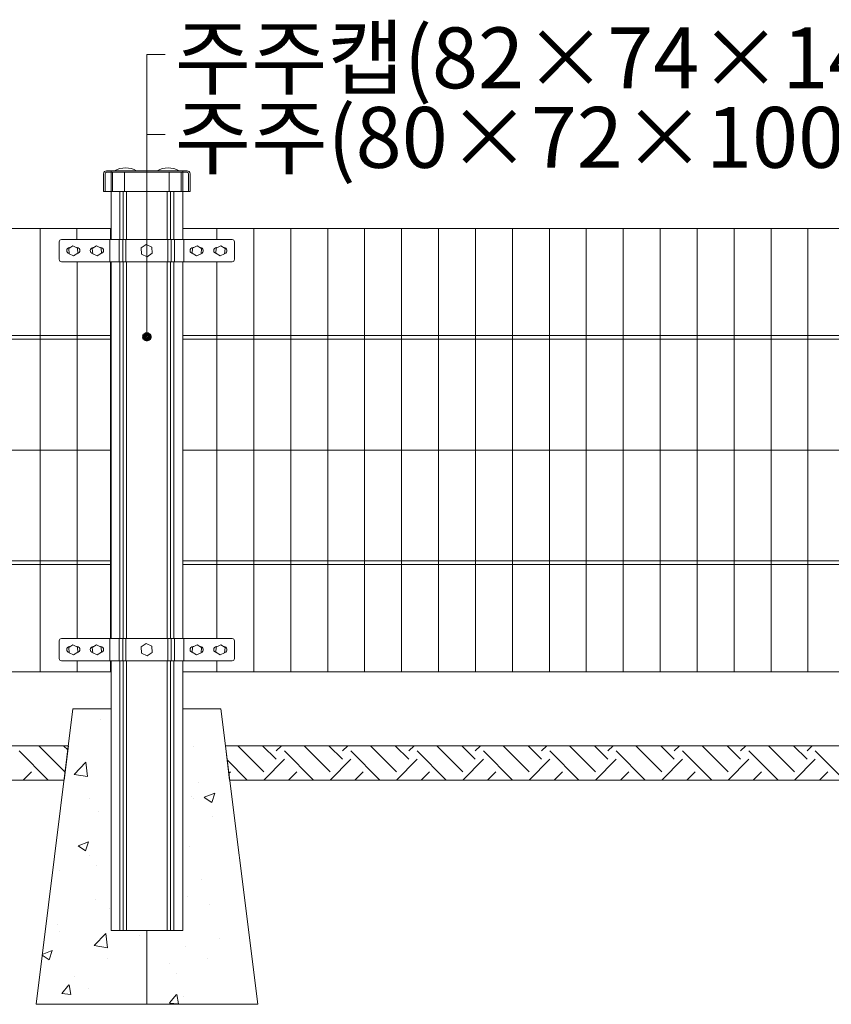
# Model space of a CAD drawing. Units: inches. Extents: x 85 to 875, y 0 to 560.
# Drawn here: x 208 to 290, y 378 to 477 of the extents above; entities that cross this region are included whole.
import ezdxf

# ---------------------------------------------------------------- set-up
doc = ezdxf.new("R2010")
doc.units = ezdxf.units.IN
doc.header["$MEASUREMENT"] = 0
doc.layers.add('캡', color=7, linetype='Continuous')

# ---------------------------------------------------------------- blocks, each defined once
blk = doc.blocks.new('block 62')
at = {"color": 7, "lineweight": 80}
blk.add_open_spline([(220.729, 445.448), (220.577, 445.448), (220.453, 445.324), (220.453, 445.172), (220.453, 445.02), (220.577, 444.897), (220.729, 444.897), (220.881, 444.897), (221.004, 445.02), (221.004, 445.172), (221.004, 445.324), (220.881, 445.448), (220.729, 445.448)], degree=3, knots=[0, 0, 0, 0, 1, 1, 1, 2, 2, 2, 3, 3, 3, 4, 4, 4, 4], dxfattribs=at)
blk = doc.blocks.new('block 61')
blk.add_blockref('block 62', (0, 0))
blk = doc.blocks.new('block 60')
at = {"lineweight": 0}
for points in [[(220.729, 445.172), (220.729, 473.791)], [(220.729, 473.791), (222.601, 473.791)]]:
    blk.add_lwpolyline(points, dxfattribs=at)
blk.add_blockref('block 61', (0, 0))
blk = doc.blocks.new('block 164')
at = {"lineweight": 0}
blk.add_lwpolyline([(272.775, 456.153), (272.775, 411.208)], dxfattribs=at)
blk = doc.blocks.new('block 165')
at = {"lineweight": 0}
blk.add_lwpolyline([(269.029, 456.153), (269.029, 411.208)], dxfattribs=at)
blk = doc.blocks.new('block 166')
at = {"lineweight": 0}
blk.add_lwpolyline([(265.284, 456.153), (265.284, 411.208)], dxfattribs=at)
blk = doc.blocks.new('block 168')
at = {"lineweight": 0}
blk.add_lwpolyline([(287.756, 456.153), (287.756, 411.208)], dxfattribs=at)
blk = doc.blocks.new('block 169')
at = {"lineweight": 0}
blk.add_lwpolyline([(284.011, 456.153), (284.011, 411.208)], dxfattribs=at)
blk = doc.blocks.new('block 170')
at = {"lineweight": 0}
blk.add_lwpolyline([(280.266, 456.153), (280.266, 411.208)], dxfattribs=at)
blk = doc.blocks.new('block 171')
at = {"lineweight": 0}
blk.add_lwpolyline([(276.52, 456.153), (276.52, 411.208)], dxfattribs=at)
blk = doc.blocks.new('block 172')
at = {"lineweight": 0}
blk.add_lwpolyline([(246.557, 456.153), (246.557, 411.208)], dxfattribs=at)
blk = doc.blocks.new('block 173')
at = {"lineweight": 0}
blk.add_lwpolyline([(250.302, 456.153), (250.302, 411.208)], dxfattribs=at)
blk = doc.blocks.new('block 174')
at = {"lineweight": 0}
blk.add_lwpolyline([(254.048, 456.153), (254.048, 411.208)], dxfattribs=at)
blk = doc.blocks.new('block 175')
at = {"lineweight": 0}
blk.add_lwpolyline([(257.793, 456.153), (257.793, 411.208)], dxfattribs=at)
blk = doc.blocks.new('block 176')
at = {"lineweight": 0}
blk.add_lwpolyline([(261.539, 456.153), (261.539, 411.208)], dxfattribs=at)
blk = doc.blocks.new('block 177')
at = {"lineweight": 0}
blk.add_lwpolyline([(239.066, 456.153), (239.066, 411.208)], dxfattribs=at)
blk = doc.blocks.new('block 178')
at = {"lineweight": 0}
blk.add_lwpolyline([(242.812, 456.153), (242.812, 411.208)], dxfattribs=at)
blk = doc.blocks.new('block 179')
at = {"lineweight": 0}
blk.add_lwpolyline([(235.321, 456.153), (235.321, 411.208)], dxfattribs=at)
blk = doc.blocks.new('block 180')
at = {"lineweight": 0}
blk.add_lwpolyline([(231.575, 456.153), (231.575, 411.208)], dxfattribs=at)
blk = doc.blocks.new('block 181')
at = {"lineweight": 0}
blk.add_lwpolyline([(217.043, 455.03), (217.043, 456.153)], dxfattribs=at)
blk = doc.blocks.new('block 182')
at = {"lineweight": 0}
blk.add_lwpolyline([(224.384, 455.03), (224.384, 456.153)], dxfattribs=at)
blk = doc.blocks.new('block 183')
at = {"lineweight": 0}
blk.add_lwpolyline([(217.096, 459.898), (217.096, 455.03)], dxfattribs=at)
blk = doc.blocks.new('block 184')
at = {"lineweight": 0}
blk.add_lwpolyline([(224.361, 459.898), (224.361, 455.03)], dxfattribs=at)
blk = doc.blocks.new('block 185')
at = {"lineweight": 0}
blk.add_lwpolyline([(223.48, 459.898), (223.48, 455.03)], dxfattribs=at)
blk = doc.blocks.new('block 186')
at = {"lineweight": 0}
blk.add_lwpolyline([(223.126, 459.898), (223.126, 455.03)], dxfattribs=at)
blk = doc.blocks.new('block 187')
at = {"lineweight": 0}
blk.add_lwpolyline([(222.799, 459.898), (222.799, 455.03)], dxfattribs=at)
blk = doc.blocks.new('block 188')
at = {"lineweight": 0}
blk.add_lwpolyline([(217.977, 459.898), (217.977, 455.03)], dxfattribs=at)
blk = doc.blocks.new('block 189')
at = {"lineweight": 0}
blk.add_lwpolyline([(218.331, 459.898), (218.331, 455.03)], dxfattribs=at)
blk = doc.blocks.new('block 190')
at = {"lineweight": 0}
blk.add_lwpolyline([(218.658, 459.898), (218.658, 455.03)], dxfattribs=at)
blk = doc.blocks.new('block 191')
at = {"lineweight": 0}
blk.add_lwpolyline([(227.83, 456.153), (227.83, 455.03)], dxfattribs=at)
blk = doc.blocks.new('block 192')
at = {"lineweight": 0}
blk.add_lwpolyline([(213.627, 456.153), (213.627, 455.03)], dxfattribs=at)
blk = doc.blocks.new('block 196')
at = {"lineweight": 0}
blk.add_lwpolyline([(209.927, 456.153), (209.927, 411.208)], dxfattribs=at)
blk = doc.blocks.new('block 227')
at = {"lineweight": 0}
blk.add_lwpolyline([(217.043, 412.332), (217.043, 411.208)], dxfattribs=at)
blk = doc.blocks.new('block 228')
at = {"lineweight": 0}
blk.add_lwpolyline([(224.384, 411.208), (224.384, 412.332)], dxfattribs=at)
blk = doc.blocks.new('block 229')
at = {"lineweight": 0}
blk.add_lwpolyline([(227.83, 412.332), (227.83, 411.208)], dxfattribs=at)
blk = doc.blocks.new('block 230')
at = {"lineweight": 0}
blk.add_lwpolyline([(213.672, 412.332), (213.672, 411.208)], dxfattribs=at)
blk = doc.blocks.new('block 231')
at = {"lineweight": 0}
blk.add_lwpolyline([(224.361, 412.332), (224.361, 384.991)], dxfattribs=at)
blk = doc.blocks.new('block 232')
at = {"lineweight": 0}
blk.add_lwpolyline([(217.096, 412.332), (217.096, 384.991)], dxfattribs=at)
blk = doc.blocks.new('block 233')
at = {"lineweight": 0}
blk.add_lwpolyline([(217.977, 412.332), (217.977, 384.991)], dxfattribs=at)
blk = doc.blocks.new('block 234')
at = {"lineweight": 0}
blk.add_lwpolyline([(218.331, 412.332), (218.331, 384.991)], dxfattribs=at)
blk = doc.blocks.new('block 235')
at = {"lineweight": 0}
blk.add_lwpolyline([(218.658, 412.332), (218.658, 384.991)], dxfattribs=at)
blk = doc.blocks.new('block 236')
at = {"lineweight": 0}
blk.add_lwpolyline([(222.799, 412.332), (222.799, 384.991)], dxfattribs=at)
blk = doc.blocks.new('block 237')
at = {"lineweight": 0}
blk.add_lwpolyline([(223.126, 412.332), (223.126, 384.991)], dxfattribs=at)
blk = doc.blocks.new('block 238')
at = {"lineweight": 0}
blk.add_lwpolyline([(223.48, 412.332), (223.48, 384.991)], dxfattribs=at)
blk = doc.blocks.new('block 243')
at = {"lineweight": 0}
blk.add_lwpolyline([(224.361, 407.463), (228.219, 407.463), (231.965, 377.5), (209.492, 377.5), (213.238, 407.463), (217.096, 407.463)], dxfattribs=at)
blk = doc.blocks.new('block 244')
at = {"lineweight": 0}
for points in [[(220.729, 384.991), (217.096, 384.991), (217.096, 407.463), (213.238, 407.463), (209.493, 377.5), (220.729, 377.5), (220.729, 384.991)], [(214.306, 407.463), (214.306, 407.463)], [(215.482, 407.463), (215.482, 407.463)], [(215.482, 407.463), (215.482, 407.463)], [(215.529, 407.42), (215.529, 407.42)], [(228.22, 407.463), (224.361, 407.463), (224.361, 384.991), (220.729, 384.991), (220.729, 377.5), (231.965, 377.5), (228.22, 407.463)], [(226.021, 407.463), (226.021, 407.463)], [(226.021, 407.463), (226.021, 407.463)], [(226.021, 407.463), (226.021, 407.463)], [(215.989, 406.391), (215.989, 406.391)], [(217.096, 407.066), (217.096, 407.066)], [(217.096, 407.066), (217.096, 407.066)], [(217.096, 405.686), (217.096, 405.686)], [(224.361, 405.89), (224.361, 405.89)], [(224.361, 405.89), (224.361, 405.89)], [(228.622, 404.246), (228.622, 404.246)], [(228.622, 404.246), (228.622, 404.246)], [(212.757, 403.617), (212.757, 403.617)], [(212.757, 403.617), (212.757, 403.617)], [(212.774, 403.75), (212.774, 403.75)], [(224.361, 403.685), (224.361, 403.685)], [(225.414, 403.6), (225.414, 403.6)], [(217.096, 402.728), (217.096, 402.728)], [(224.361, 402.792), (224.361, 402.792)], [(224.361, 402.792), (224.361, 402.792)], [(228.767, 403.083), (228.767, 403.083)], [(212.572, 402.132), (212.572, 402.132)], [(212.572, 402.132), (212.572, 402.132)], [(213.354, 400.801), (214.54, 402.037)], [(214.708, 400.588), (214.54, 402.034)], [(217.096, 402.142), (217.096, 402.142)], [(217.096, 402.142), (217.096, 402.142)], [(212.385, 400.643), (212.385, 400.643)], [(212.385, 400.643), (212.385, 400.643)], [(212.385, 400.643), (212.385, 400.643)], [(213.356, 400.798), (214.709, 400.588)], [(217.096, 400.853), (217.096, 400.853)], [(224.361, 401.057), (224.361, 401.057)], [(224.361, 401.057), (224.361, 401.057)], [(224.361, 399.326), (224.361, 399.326)], [(226.001, 400.012), (226.001, 400.012)], [(212.093, 398.303), (212.093, 398.303)], [(212.198, 399.14), (212.198, 399.14)], [(212.198, 399.14), (212.198, 399.14)], [(212.198, 399.14), (212.198, 399.14)], [(214.9, 398.338), (214.9, 398.338)], [(225.229, 398.532), (225.229, 398.532)], [(225.428, 398.349), (225.428, 398.349)], [(226.549, 398.484), (227.615, 398.893)], [(226.552, 398.48), (227.309, 397.97)], [(227.311, 397.97), (227.619, 398.89)], [(229.295, 398.858), (229.295, 398.858)], [(224.361, 398.208), (224.361, 398.208)], [(224.361, 397.867), (224.361, 397.867)], [(224.361, 397.867), (224.361, 397.867)], [(211.875, 396.564), (211.875, 396.564)], [(211.875, 396.564), (211.875, 396.564)], [(215.853, 397.088), (215.853, 397.088)], [(217.096, 397.216), (217.096, 397.216)], [(217.096, 397.216), (217.096, 397.216)], [(217.096, 396.326), (217.096, 396.326)], [(217.096, 396.326), (217.096, 396.326)], [(227.425, 396.52), (227.425, 396.52)], [(224.361, 396.224), (224.361, 396.224)], [(224.361, 396.224), (224.361, 396.224)], [(224.361, 396.224), (224.361, 396.224)], [(211.638, 394.663), (211.638, 394.663)], [(211.638, 394.663), (211.638, 394.663)], [(211.638, 394.663), (211.638, 394.663)], [(229.867, 394.281), (229.867, 394.281)], [(213.759, 393.575), (214.825, 393.984)], [(213.763, 393.571), (214.52, 393.061)], [(214.521, 393.061), (214.83, 393.98)], [(225.044, 393.465), (225.044, 393.465)], [(229.969, 393.47), (229.969, 393.47)], [(211.412, 392.855), (211.412, 392.855)], [(214.912, 392.577), (214.912, 392.577)], [(217.096, 392.292), (217.096, 392.292)], [(217.096, 392.292), (217.096, 392.292)], [(224.361, 392.942), (224.361, 392.942)], [(224.361, 392.942), (224.361, 392.942)], [(224.361, 392.732), (224.361, 392.732)], [(224.361, 392.732), (224.361, 392.732)], [(211.302, 391.978), (211.302, 391.978)], [(211.302, 391.978), (211.302, 391.978)], [(215.659, 391.586), (215.659, 391.586)], [(217.096, 391.775), (217.096, 391.775)], [(217.096, 391.775), (217.096, 391.775)], [(224.361, 391.391), (224.361, 391.391)], [(211.18, 390.997), (211.18, 390.997)], [(211.18, 390.997), (211.18, 390.997)], [(211.849, 391.085), (211.849, 391.085)], [(217.096, 391.187), (217.096, 391.187)], [(217.096, 391.187), (217.096, 391.187)], [(211.079, 390.187), (211.079, 390.187)], [(211.079, 390.187), (211.079, 390.187)], [(224.361, 389.668), (224.361, 389.668)], [(224.361, 389.668), (224.361, 389.668)], [(224.361, 389.668), (224.361, 389.668)], [(226.247, 390.189), (226.247, 390.189)], [(224.858, 388.398), (224.858, 388.398)], [(210.73, 387.408), (210.73, 387.408)], [(215.484, 388.146), (215.484, 388.146)], [(217.096, 387.366), (217.096, 387.366)], [(224.361, 388.017), (224.361, 388.017)], [(224.361, 388.017), (224.361, 388.017)], [(227.033, 387.607), (227.033, 387.607)], [(230.736, 387.33), (230.736, 387.33)], [(216.953, 387.257), (216.953, 387.257)], [(217.096, 386.353), (217.096, 386.353)], [(217.096, 386.299), (217.096, 386.299)], [(217.096, 386.299), (217.096, 386.299)], [(224.361, 387.256), (224.361, 387.256)], [(224.361, 387.256), (224.361, 387.256)], [(224.361, 386.557), (224.361, 386.557)], [(224.361, 386.557), (224.361, 386.557)], [(210.483, 385.429), (210.483, 385.429)], [(210.483, 385.429), (210.483, 385.429)], [(210.483, 385.429), (210.483, 385.429)], [(210.519, 385.71), (210.519, 385.71)], [(210.519, 385.71), (210.519, 385.71)], [(211.655, 385.583), (211.655, 385.583)], [(211.884, 384.84), (211.884, 384.84)], [(215.372, 383.454), (216.558, 384.689)], [(216.726, 383.241), (216.558, 384.687)], [(218.927, 384.991), (218.927, 384.991)], [(218.927, 384.991), (218.927, 384.991)], [(218.927, 384.991), (218.927, 384.991)], [(219.234, 384.991), (219.234, 384.991)], [(219.234, 384.991), (219.234, 384.991)], [(220.01, 384.497), (220.01, 384.497)], [(220.418, 384.991), (220.418, 384.991)], [(210.219, 383.312), (210.219, 383.312)], [(210.219, 383.312), (210.219, 383.312)], [(210.219, 383.312), (210.219, 383.312)], [(215.374, 383.451), (216.728, 383.241)], [(220.729, 384.039), (220.729, 384.039)], [(220.729, 384.039), (220.729, 384.039)], [(220.729, 384.039), (220.729, 384.039)], [(220.729, 383.339), (220.729, 383.339)], [(220.729, 383.339), (220.729, 383.339)], [(220.729, 383.339), (220.729, 383.339)], [(224.674, 383.331), (224.674, 383.331)], [(228.135, 384.154), (228.135, 384.154)], [(210.117, 382.495), (210.816, 382.023)], [(210.125, 382.563), (211.122, 382.946)], [(210.817, 382.022), (211.126, 382.942)], [(231.315, 382.695), (231.315, 382.695)], [(231.315, 382.695), (231.315, 382.695)], [(210.05, 381.96), (210.05, 381.96)], [(216.768, 382.19), (216.768, 382.19)], [(220.729, 381.301), (220.729, 381.301)], [(220.729, 381.301), (220.729, 381.301)], [(220.729, 381.301), (220.729, 381.301)], [(223.029, 381.604), (223.029, 381.604)], [(226.839, 382.105), (226.839, 382.105)], [(209.959, 381.233), (209.959, 381.233)], [(209.959, 381.233), (209.959, 381.233)], [(209.959, 381.233), (209.959, 381.233)], [(213.415, 380.338), (213.415, 380.338)], [(220.729, 380.304), (220.729, 380.304)], [(220.729, 380.304), (220.729, 380.304)], [(220.729, 380.304), (220.729, 380.304)], [(223.732, 380.587), (223.732, 380.587)], [(209.788, 379.861), (209.788, 379.861)], [(212.093, 378.588), (212.827, 379.463)], [(213.016, 378.507), (212.839, 379.461)], [(212.096, 378.587), (213.006, 378.508)], [(214.855, 379.063), (214.855, 379.063)], [(220.729, 379.206), (220.729, 379.206)], [(220.729, 379.206), (220.729, 379.206)], [(220.729, 379.206), (220.729, 379.206)], [(223.011, 377.633), (223.745, 378.508)], [(223.933, 377.552), (223.758, 378.506)], [(210.656, 377.5), (210.656, 377.5)], [(216.562, 377.5), (216.562, 377.5)], [(216.562, 377.5), (216.562, 377.5)], [(217.075, 377.5), (217.075, 377.5)], [(217.075, 377.5), (217.075, 377.5)], [(223.014, 377.632), (223.924, 377.552)], [(223.493, 377.5), (223.493, 377.5)], [(223.493, 377.5), (223.493, 377.5)], [(224.489, 378.264), (224.489, 378.264)], [(227.102, 377.5), (227.102, 377.5)], [(227.102, 377.5), (227.102, 377.5)], [(229.912, 377.5), (229.912, 377.5)], [(229.912, 377.5), (229.912, 377.5)], [(229.912, 377.5), (229.912, 377.5)]]:
    blk.add_lwpolyline(points, dxfattribs=at)
blk = doc.blocks.new('block 251')
at = {"lineweight": 0}
blk.add_lwpolyline([(217.096, 384.991), (224.361, 384.991)], dxfattribs=at)
blk = doc.blocks.new('block 253')
at = {"lineweight": 0}
for points in [[(212.334, 400.233), (212.77, 403.718), (176.506, 403.718), (176.506, 400.233), (212.334, 400.233)], [(212.403, 401.079), (209.764, 403.718)], [(212.716, 403.288), (212.287, 403.718)], [(228.688, 403.718), (229.123, 400.233), (368.892, 400.233), (369.328, 403.718), (228.688, 403.718)], [(232.583, 401.079), (229.945, 403.718)], [(233.845, 402.34), (232.467, 403.718)], [(233.845, 403.181), (234.382, 403.718)], [(239.311, 401.079), (236.672, 403.718)], [(240.572, 402.34), (239.194, 403.718)], [(240.572, 403.181), (241.108, 403.718)], [(246.037, 401.079), (243.399, 403.718)], [(247.299, 402.34), (245.921, 403.718)], [(247.299, 403.181), (247.835, 403.718)], [(252.765, 401.079), (250.125, 403.718)], [(254.026, 402.34), (252.648, 403.718)], [(254.026, 403.181), (254.562, 403.718)], [(259.491, 401.079), (256.853, 403.718)], [(260.752, 402.34), (259.375, 403.718)], [(260.752, 403.181), (261.29, 403.718)], [(266.218, 401.079), (263.58, 403.718)], [(267.48, 402.34), (266.102, 403.718)], [(267.48, 403.181), (268.017, 403.718)], [(272.945, 401.079), (270.307, 403.718)], [(274.207, 402.34), (272.829, 403.718)], [(274.207, 403.181), (274.743, 403.718)], [(279.672, 401.079), (277.033, 403.718)], [(280.934, 402.34), (279.556, 403.718)], [(280.934, 403.181), (281.471, 403.718)], [(286.399, 401.079), (283.761, 403.718)], [(287.661, 402.34), (286.283, 403.718)], [(287.661, 403.181), (288.197, 403.718)], [(210.726, 400.233), (207.778, 403.181)], [(230.906, 400.233), (228.868, 402.271)], [(232.58, 400.233), (234.686, 402.34)], [(237.634, 400.233), (234.686, 403.181)], [(239.306, 400.233), (241.413, 402.34)], [(244.36, 400.233), (241.413, 403.181)], [(246.033, 400.233), (248.14, 402.34)], [(251.087, 400.233), (248.14, 403.181)], [(252.76, 400.233), (254.867, 402.34)], [(257.814, 400.233), (254.867, 403.181)], [(259.487, 400.233), (261.594, 402.34)], [(264.542, 400.233), (261.594, 403.181)], [(266.213, 400.233), (268.32, 402.34)], [(271.268, 400.233), (268.32, 403.181)], [(272.941, 400.233), (275.048, 402.34)], [(277.995, 400.233), (275.048, 403.181)], [(279.667, 400.233), (281.774, 402.34)], [(284.722, 400.233), (281.774, 403.181)], [(286.395, 400.233), (288.501, 402.34)], [(291.449, 400.233), (288.501, 403.181)], [(208.194, 400.233), (209.04, 401.079)], [(229.04, 400.898), (229.22, 401.079)], [(235.102, 400.233), (235.947, 401.079)], [(241.829, 400.233), (242.674, 401.079)], [(248.556, 400.233), (249.401, 401.079)], [(255.282, 400.233), (256.128, 401.079)], [(262.01, 400.233), (262.855, 401.079)], [(268.736, 400.233), (269.582, 401.079)], [(275.463, 400.233), (276.309, 401.079)], [(282.19, 400.233), (283.036, 401.079)], [(288.917, 400.233), (289.763, 401.079)]]:
    blk.add_lwpolyline(points, dxfattribs=at)
blk = doc.blocks.new('block 254')
at = {"lineweight": 0}
blk.add_lwpolyline([(373.601, 411.208), (224.384, 411.208)], dxfattribs=at)
blk = doc.blocks.new('block 255')
at = {"lineweight": 0}
blk.add_lwpolyline([(228.688, 403.718), (369.328, 403.718)], dxfattribs=at)
blk = doc.blocks.new('block 265')
at = {"lineweight": 0}
blk.add_lwpolyline([(217.043, 411.208), (176.506, 411.208)], dxfattribs=at)
blk = doc.blocks.new('block 266')
at = {"lineweight": 0}
blk.add_lwpolyline([(212.77, 403.718), (176.506, 403.718)], dxfattribs=at)
blk = doc.blocks.new('block 279')
at = {"lineweight": 0}
blk.add_lwpolyline([(224.384, 414.579), (224.384, 452.782)], dxfattribs=at)
blk = doc.blocks.new('block 280')
at = {"lineweight": 0}
blk.add_lwpolyline([(213.672, 452.782), (213.672, 414.579)], dxfattribs=at)
blk = doc.blocks.new('block 281')
at = {"lineweight": 0}
blk.add_lwpolyline([(217.043, 452.782), (217.043, 414.579)], dxfattribs=at)
blk = doc.blocks.new('block 282')
at = {"lineweight": 0}
blk.add_lwpolyline([(217.096, 452.782), (217.096, 414.579)], dxfattribs=at)
blk = doc.blocks.new('block 283')
at = {"lineweight": 0}
blk.add_lwpolyline([(217.977, 452.782), (217.977, 414.579)], dxfattribs=at)
blk = doc.blocks.new('block 284')
at = {"lineweight": 0}
blk.add_lwpolyline([(218.331, 452.782), (218.331, 414.579)], dxfattribs=at)
blk = doc.blocks.new('block 285')
at = {"lineweight": 0}
blk.add_lwpolyline([(218.658, 452.782), (218.658, 414.579)], dxfattribs=at)
blk = doc.blocks.new('block 286')
at = {"lineweight": 0}
blk.add_lwpolyline([(222.799, 452.782), (222.799, 414.579)], dxfattribs=at)
blk = doc.blocks.new('block 287')
at = {"lineweight": 0}
blk.add_lwpolyline([(223.126, 452.782), (223.126, 414.579)], dxfattribs=at)
blk = doc.blocks.new('block 288')
at = {"lineweight": 0}
blk.add_lwpolyline([(223.48, 452.782), (223.48, 414.579)], dxfattribs=at)
blk = doc.blocks.new('block 289')
at = {"lineweight": 0}
blk.add_lwpolyline([(224.361, 452.782), (224.361, 414.579)], dxfattribs=at)
blk = doc.blocks.new('block 290')
at = {"lineweight": 0}
blk.add_lwpolyline([(227.83, 452.782), (227.83, 414.579)], dxfattribs=at)
blk = doc.blocks.new('block 291')
at = {"lineweight": 0}
blk.add_lwpolyline([(373.601, 422.07), (224.384, 422.07)], dxfattribs=at)
blk = doc.blocks.new('block 292')
at = {"lineweight": 0}
blk.add_lwpolyline([(224.467, 414.579), (224.467, 412.332)], dxfattribs=at)
blk = doc.blocks.new('block 293')
at = {"lineweight": 0}
blk.add_lwpolyline([(216.991, 414.579), (216.991, 412.332)], dxfattribs=at)
blk = doc.blocks.new('block 294')
at = {"lineweight": 0}
blk.add_open_spline([(216.061, 413.156), (216.226, 413.164), (216.354, 413.304), (216.346, 413.47), (216.339, 413.629), (216.207, 413.755), (216.047, 413.755)], degree=3, knots=[0, 0, 0, 0, 1, 1, 1, 2, 2, 2, 2], dxfattribs=at)
blk = doc.blocks.new('block 295')
at = {"lineweight": 0}
blk.add_open_spline([(215.298, 413.755), (215.132, 413.755), (214.998, 413.621), (214.998, 413.456), (214.998, 413.314), (215.097, 413.192), (215.235, 413.163)], degree=3, knots=[0, 0, 0, 0, 1, 1, 1, 2, 2, 2, 2], dxfattribs=at)
blk = doc.blocks.new('block 296')
at = {"lineweight": 0}
blk.add_lwpolyline([(215.298, 413.755), (215.35, 413.755)], dxfattribs=at)
blk = doc.blocks.new('block 297')
at = {"lineweight": 0}
blk.add_lwpolyline([(216.014, 413.755), (216.047, 413.755)], dxfattribs=at)
blk = doc.blocks.new('block 298')
at = {"lineweight": 0}
blk.add_open_spline([(229.38, 412.332), (229.504, 412.332), (229.605, 412.433), (229.605, 412.557)], degree=3, dxfattribs=at)
blk = doc.blocks.new('block 299')
at = {"lineweight": 0}
blk.add_lwpolyline([(229.605, 414.354), (229.605, 412.557)], dxfattribs=at)
blk = doc.blocks.new('block 300')
at = {"lineweight": 0}
blk.add_open_spline([(229.605, 414.354), (229.605, 414.479), (229.504, 414.579), (229.38, 414.579)], degree=3, dxfattribs=at)
blk = doc.blocks.new('block 301')
at = {"lineweight": 0}
blk.add_lwpolyline([(217.924, 414.579), (217.924, 412.332)], dxfattribs=at)
blk = doc.blocks.new('block 302')
at = {"lineweight": 0}
blk.add_lwpolyline([(218.278, 414.579), (218.278, 412.332)], dxfattribs=at)
blk = doc.blocks.new('block 303')
at = {"lineweight": 0}
blk.add_lwpolyline([(218.605, 414.579), (218.605, 412.332)], dxfattribs=at)
blk = doc.blocks.new('block 304')
at = {"lineweight": 0}
blk.add_lwpolyline([(222.852, 414.579), (222.852, 412.332)], dxfattribs=at)
blk = doc.blocks.new('block 305')
at = {"lineweight": 0}
blk.add_lwpolyline([(223.179, 414.579), (223.179, 412.332)], dxfattribs=at)
blk = doc.blocks.new('block 306')
at = {"lineweight": 0}
blk.add_lwpolyline([(223.533, 414.579), (223.533, 412.332)], dxfattribs=at)
blk = doc.blocks.new('block 307')
at = {"lineweight": 0}
blk.add_lwpolyline([(225.444, 413.755), (225.41, 413.755)], dxfattribs=at)
blk = doc.blocks.new('block 308')
at = {"lineweight": 0}
blk.add_lwpolyline([(226.159, 413.755), (226.107, 413.755)], dxfattribs=at)
blk = doc.blocks.new('block 309')
at = {"lineweight": 0}
blk.add_open_spline([(226.222, 413.163), (226.384, 413.197), (226.487, 413.356), (226.452, 413.519), (226.423, 413.657), (226.301, 413.755), (226.159, 413.755)], degree=3, knots=[0, 0, 0, 0, 1, 1, 1, 2, 2, 2, 2], dxfattribs=at)
blk = doc.blocks.new('block 310')
at = {"lineweight": 0}
blk.add_open_spline([(225.41, 413.755), (225.245, 413.755), (225.111, 413.621), (225.111, 413.456), (225.111, 413.295), (225.236, 413.164), (225.396, 413.156)], degree=3, knots=[0, 0, 0, 0, 1, 1, 1, 2, 2, 2, 2], dxfattribs=at)
blk = doc.blocks.new('block 311')
at = {"lineweight": 0}
blk.add_open_spline([(227.807, 413.755), (227.642, 413.755), (227.508, 413.621), (227.508, 413.456), (227.508, 413.295), (227.634, 413.164), (227.793, 413.156)], degree=3, knots=[0, 0, 0, 0, 1, 1, 1, 2, 2, 2, 2], dxfattribs=at)
blk = doc.blocks.new('block 312')
at = {"lineweight": 0}
blk.add_open_spline([(228.619, 413.163), (228.781, 413.197), (228.884, 413.356), (228.85, 413.519), (228.82, 413.657), (228.698, 413.755), (228.557, 413.755)], degree=3, knots=[0, 0, 0, 0, 1, 1, 1, 2, 2, 2, 2], dxfattribs=at)
blk = doc.blocks.new('block 313')
at = {"lineweight": 0}
blk.add_lwpolyline([(228.557, 413.755), (228.504, 413.755)], dxfattribs=at)
blk = doc.blocks.new('block 314')
at = {"lineweight": 0}
blk.add_lwpolyline([(227.841, 413.755), (227.807, 413.755)], dxfattribs=at)
blk = doc.blocks.new('block 315')
at = {"lineweight": 0}
blk.add_lwpolyline([(221.228, 413.798), (220.672, 414.07), (220.158, 413.724), (220.2, 413.106), (220.756, 412.834), (221.27, 413.18), (221.228, 413.798)], dxfattribs=at)
blk = doc.blocks.new('block 316')
at = {"lineweight": 0}
blk.add_lwpolyline([(227.761, 413.716), (228.225, 413.943), (228.653, 413.655), (228.618, 413.141), (228.154, 412.914), (227.726, 413.202), (227.761, 413.716)], dxfattribs=at)
blk = doc.blocks.new('block 317')
at = {"lineweight": 0}
blk.add_lwpolyline([(225.364, 413.716), (225.828, 413.943), (226.256, 413.655), (226.221, 413.141), (225.757, 412.914), (225.329, 413.202), (225.364, 413.716)], dxfattribs=at)
blk = doc.blocks.new('block 318')
at = {"lineweight": 0}
blk.add_lwpolyline([(216.093, 413.716), (215.629, 413.943), (215.201, 413.655), (215.237, 413.141), (215.7, 412.914), (216.128, 413.202), (216.093, 413.716)], dxfattribs=at)
blk = doc.blocks.new('block 319')
at = {"lineweight": 0}
blk.add_open_spline([(212.077, 414.579), (211.953, 414.579), (211.852, 414.479), (211.852, 414.354)], degree=3, dxfattribs=at)
blk = doc.blocks.new('block 320')
at = {"lineweight": 0}
blk.add_lwpolyline([(211.852, 414.354), (211.852, 412.557)], dxfattribs=at)
blk = doc.blocks.new('block 321')
at = {"lineweight": 0}
blk.add_open_spline([(211.852, 412.557), (211.852, 412.433), (211.953, 412.332), (212.077, 412.332)], degree=3, dxfattribs=at)
blk = doc.blocks.new('block 322')
at = {"lineweight": 0}
blk.add_lwpolyline([(213.616, 413.755), (213.65, 413.755)], dxfattribs=at)
blk = doc.blocks.new('block 323')
at = {"lineweight": 0}
blk.add_lwpolyline([(212.901, 413.755), (212.953, 413.755)], dxfattribs=at)
blk = doc.blocks.new('block 324')
at = {"lineweight": 0}
blk.add_open_spline([(212.901, 413.755), (212.735, 413.755), (212.601, 413.621), (212.601, 413.456), (212.601, 413.314), (212.7, 413.192), (212.838, 413.163)], degree=3, knots=[0, 0, 0, 0, 1, 1, 1, 2, 2, 2, 2], dxfattribs=at)
blk = doc.blocks.new('block 325')
at = {"lineweight": 0}
blk.add_open_spline([(213.664, 413.156), (213.829, 413.164), (213.957, 413.304), (213.949, 413.47), (213.941, 413.629), (213.81, 413.755), (213.65, 413.755)], degree=3, knots=[0, 0, 0, 0, 1, 1, 1, 2, 2, 2, 2], dxfattribs=at)
blk = doc.blocks.new('block 326')
at = {"lineweight": 0}
blk.add_lwpolyline([(213.696, 413.716), (213.232, 413.943), (212.804, 413.655), (212.839, 413.141), (213.303, 412.914), (213.731, 413.202), (213.696, 413.716)], dxfattribs=at)
blk = doc.blocks.new('block 327')
at = {"lineweight": 0}
blk.add_lwpolyline([(229.38, 414.579), (212.077, 414.579)], dxfattribs=at)
blk = doc.blocks.new('block 328')
at = {"lineweight": 0}
blk.add_lwpolyline([(229.38, 412.332), (212.077, 412.332)], dxfattribs=at)
blk = doc.blocks.new('block 329')
at = {"lineweight": 0}
blk.add_lwpolyline([(217.043, 422.07), (176.506, 422.07)], dxfattribs=at)
blk = doc.blocks.new('block 367')
at = {"lineweight": 0}
blk.add_lwpolyline([(373.601, 422.445), (224.384, 422.445)], dxfattribs=at)
blk = doc.blocks.new('block 368')
at = {"lineweight": 0}
blk.add_lwpolyline([(217.043, 422.445), (176.506, 422.445)], dxfattribs=at)
blk = doc.blocks.new('block 369')
at = {"lineweight": 0}
blk.add_lwpolyline([(373.601, 433.681), (224.384, 433.681)], dxfattribs=at)
blk = doc.blocks.new('block 375')
at = {"lineweight": 0}
blk.add_lwpolyline([(217.043, 433.681), (176.506, 433.681)], dxfattribs=at)
blk = doc.blocks.new('block 376')
at = {"lineweight": 0}
blk.add_lwpolyline([(373.601, 444.917), (224.384, 444.917)], dxfattribs=at)
blk = doc.blocks.new('block 377')
at = {"lineweight": 0}
blk.add_lwpolyline([(373.601, 445.292), (224.384, 445.292)], dxfattribs=at)
blk = doc.blocks.new('block 378')
at = {"lineweight": 0}
blk.add_lwpolyline([(216.991, 455.03), (216.991, 452.782)], dxfattribs=at)
blk = doc.blocks.new('block 379')
at = {"lineweight": 0}
blk.add_lwpolyline([(224.467, 455.03), (224.467, 452.782)], dxfattribs=at)
blk = doc.blocks.new('block 380')
at = {"lineweight": 0}
blk.add_lwpolyline([(216.014, 454.206), (216.047, 454.206)], dxfattribs=at)
blk = doc.blocks.new('block 381')
at = {"lineweight": 0}
blk.add_lwpolyline([(215.298, 454.206), (215.35, 454.206)], dxfattribs=at)
blk = doc.blocks.new('block 382')
at = {"lineweight": 0}
blk.add_open_spline([(215.298, 454.206), (215.132, 454.206), (214.998, 454.071), (214.998, 453.906), (214.998, 453.765), (215.097, 453.643), (215.235, 453.613)], degree=3, knots=[0, 0, 0, 0, 1, 1, 1, 2, 2, 2, 2], dxfattribs=at)
blk = doc.blocks.new('block 383')
at = {"lineweight": 0}
blk.add_open_spline([(216.061, 453.607), (216.226, 453.614), (216.354, 453.754), (216.346, 453.92), (216.339, 454.08), (216.207, 454.206), (216.047, 454.206)], degree=3, knots=[0, 0, 0, 0, 1, 1, 1, 2, 2, 2, 2], dxfattribs=at)
blk = doc.blocks.new('block 384')
at = {"lineweight": 0}
blk.add_open_spline([(229.605, 454.805), (229.605, 454.929), (229.504, 455.03), (229.38, 455.03)], degree=3, dxfattribs=at)
blk = doc.blocks.new('block 385')
at = {"lineweight": 0}
blk.add_lwpolyline([(229.605, 454.805), (229.605, 453.007)], dxfattribs=at)
blk = doc.blocks.new('block 386')
at = {"lineweight": 0}
blk.add_open_spline([(229.38, 452.782), (229.504, 452.782), (229.605, 452.883), (229.605, 453.007)], degree=3, dxfattribs=at)
blk = doc.blocks.new('block 387')
at = {"lineweight": 0}
blk.add_lwpolyline([(223.533, 455.03), (223.533, 452.782)], dxfattribs=at)
blk = doc.blocks.new('block 388')
at = {"lineweight": 0}
blk.add_lwpolyline([(223.179, 455.03), (223.179, 452.782)], dxfattribs=at)
blk = doc.blocks.new('block 389')
at = {"lineweight": 0}
blk.add_lwpolyline([(222.852, 455.03), (222.852, 452.782)], dxfattribs=at)
blk = doc.blocks.new('block 390')
at = {"lineweight": 0}
blk.add_lwpolyline([(218.605, 455.03), (218.605, 452.782)], dxfattribs=at)
blk = doc.blocks.new('block 391')
at = {"lineweight": 0}
blk.add_lwpolyline([(218.278, 455.03), (218.278, 452.782)], dxfattribs=at)
blk = doc.blocks.new('block 392')
at = {"lineweight": 0}
blk.add_lwpolyline([(217.924, 455.03), (217.924, 452.782)], dxfattribs=at)
blk = doc.blocks.new('block 393')
at = {"lineweight": 0}
blk.add_open_spline([(228.619, 453.613), (228.781, 453.647), (228.884, 453.807), (228.85, 453.969), (228.82, 454.107), (228.698, 454.206), (228.557, 454.206)], degree=3, knots=[0, 0, 0, 0, 1, 1, 1, 2, 2, 2, 2], dxfattribs=at)
blk = doc.blocks.new('block 394')
at = {"lineweight": 0}
blk.add_open_spline([(227.807, 454.206), (227.642, 454.206), (227.508, 454.071), (227.508, 453.906), (227.508, 453.746), (227.634, 453.614), (227.793, 453.607)], degree=3, knots=[0, 0, 0, 0, 1, 1, 1, 2, 2, 2, 2], dxfattribs=at)
blk = doc.blocks.new('block 395')
at = {"lineweight": 0}
blk.add_lwpolyline([(228.557, 454.206), (228.504, 454.206)], dxfattribs=at)
blk = doc.blocks.new('block 396')
at = {"lineweight": 0}
blk.add_lwpolyline([(227.841, 454.206), (227.807, 454.206)], dxfattribs=at)
blk = doc.blocks.new('block 397')
at = {"lineweight": 0}
blk.add_open_spline([(225.41, 454.206), (225.245, 454.206), (225.111, 454.071), (225.111, 453.906), (225.111, 453.746), (225.236, 453.614), (225.396, 453.607)], degree=3, knots=[0, 0, 0, 0, 1, 1, 1, 2, 2, 2, 2], dxfattribs=at)
blk = doc.blocks.new('block 398')
at = {"lineweight": 0}
blk.add_open_spline([(226.222, 453.613), (226.384, 453.647), (226.487, 453.807), (226.452, 453.969), (226.423, 454.107), (226.301, 454.206), (226.159, 454.206)], degree=3, knots=[0, 0, 0, 0, 1, 1, 1, 2, 2, 2, 2], dxfattribs=at)
blk = doc.blocks.new('block 399')
at = {"lineweight": 0}
blk.add_lwpolyline([(226.159, 454.206), (226.107, 454.206)], dxfattribs=at)
blk = doc.blocks.new('block 400')
at = {"lineweight": 0}
blk.add_lwpolyline([(225.444, 454.206), (225.41, 454.206)], dxfattribs=at)
blk = doc.blocks.new('block 401')
at = {"lineweight": 0}
blk.add_lwpolyline([(221.228, 454.248), (220.672, 454.52), (220.158, 454.175), (220.2, 453.557), (220.756, 453.285), (221.27, 453.63), (221.228, 454.248)], dxfattribs=at)
blk = doc.blocks.new('block 402')
at = {"lineweight": 0}
blk.add_lwpolyline([(225.364, 454.167), (225.828, 454.394), (226.256, 454.105), (226.221, 453.591), (225.757, 453.364), (225.329, 453.652), (225.364, 454.167)], dxfattribs=at)
blk = doc.blocks.new('block 403')
at = {"lineweight": 0}
blk.add_lwpolyline([(227.761, 454.167), (228.225, 454.394), (228.653, 454.105), (228.618, 453.591), (228.154, 453.364), (227.726, 453.652), (227.761, 454.167)], dxfattribs=at)
blk = doc.blocks.new('block 404')
at = {"lineweight": 0}
blk.add_lwpolyline([(216.093, 454.167), (215.629, 454.394), (215.201, 454.105), (215.237, 453.591), (215.7, 453.364), (216.128, 453.652), (216.093, 454.167)], dxfattribs=at)
blk = doc.blocks.new('block 405')
at = {"lineweight": 0}
blk.add_open_spline([(211.852, 453.007), (211.852, 452.883), (211.953, 452.782), (212.077, 452.782)], degree=3, dxfattribs=at)
blk = doc.blocks.new('block 406')
at = {"lineweight": 0}
blk.add_lwpolyline([(211.852, 454.805), (211.852, 453.007)], dxfattribs=at)
blk = doc.blocks.new('block 407')
at = {"lineweight": 0}
blk.add_open_spline([(212.077, 455.03), (211.953, 455.03), (211.852, 454.929), (211.852, 454.805)], degree=3, dxfattribs=at)
blk = doc.blocks.new('block 408')
at = {"lineweight": 0}
blk.add_open_spline([(213.664, 453.607), (213.829, 453.614), (213.957, 453.754), (213.949, 453.92), (213.941, 454.08), (213.81, 454.206), (213.65, 454.206)], degree=3, knots=[0, 0, 0, 0, 1, 1, 1, 2, 2, 2, 2], dxfattribs=at)
blk = doc.blocks.new('block 409')
at = {"lineweight": 0}
blk.add_open_spline([(212.901, 454.206), (212.735, 454.206), (212.601, 454.071), (212.601, 453.906), (212.601, 453.765), (212.7, 453.643), (212.838, 453.613)], degree=3, knots=[0, 0, 0, 0, 1, 1, 1, 2, 2, 2, 2], dxfattribs=at)
blk = doc.blocks.new('block 410')
at = {"lineweight": 0}
blk.add_lwpolyline([(212.901, 454.206), (212.953, 454.206)], dxfattribs=at)
blk = doc.blocks.new('block 411')
at = {"lineweight": 0}
blk.add_lwpolyline([(213.616, 454.206), (213.65, 454.206)], dxfattribs=at)
blk = doc.blocks.new('block 412')
at = {"lineweight": 0}
blk.add_lwpolyline([(213.696, 454.167), (213.232, 454.394), (212.804, 454.105), (212.839, 453.591), (213.303, 453.364), (213.731, 453.652), (213.696, 454.167)], dxfattribs=at)
blk = doc.blocks.new('block 413')
at = {"lineweight": 0}
blk.add_lwpolyline([(229.38, 452.782), (212.077, 452.782)], dxfattribs=at)
blk = doc.blocks.new('block 414')
at = {"lineweight": 0}
blk.add_lwpolyline([(229.38, 455.03), (212.077, 455.03)], dxfattribs=at)
blk = doc.blocks.new('block 415')
at = {"lineweight": 0}
blk.add_lwpolyline([(217.043, 445.292), (176.506, 445.292)], dxfattribs=at)
blk = doc.blocks.new('block 416')
at = {"lineweight": 0}
blk.add_lwpolyline([(217.043, 444.917), (176.506, 444.917)], dxfattribs=at)
blk = doc.blocks.new('block 602')
at = {"lineweight": 0}
for points in [[(220.729, 460.927), (220.729, 465.687)], [(220.729, 465.687), (222.601, 465.687)]]:
    blk.add_lwpolyline(points, dxfattribs=at)
blk = doc.blocks.new('block 603')
at = {"lineweight": 0}
blk.add_lwpolyline([(373.601, 456.153), (224.384, 456.153)], dxfattribs=at)
blk = doc.blocks.new('block 617')
at = {"lineweight": 0}
blk.add_lwpolyline([(224.361, 459.898), (217.096, 459.898)], dxfattribs=at)
blk = doc.blocks.new('block 618')
at = {"lineweight": 0}
blk.add_lwpolyline([(224.361, 459.898), (217.096, 459.898)], dxfattribs=at)
blk = doc.blocks.new('block 619')
at = {"lineweight": 0}
blk.add_lwpolyline([(217.043, 456.153), (176.506, 456.153)], dxfattribs=at)
blk = doc.blocks.new('block 679')
at = {"color": 7, "insert": (223.567, 462.3), "char_height": 6.1689, "attachment_point": 7}
blk.add_mtext('\\fGulim|b0|i0|c0|p34;\\W1;주주(80×72×100×2.3T)', dxfattribs=at)
blk = doc.blocks.new('block 680')
at = {"color": 7, "insert": (223.563, 470.361), "char_height": 6.1689, "attachment_point": 7}
blk.add_mtext('\\fGulim|b0|i0|c0|p34;\\W1;주주캡(82×74×14×1.6T)', dxfattribs=at)
blk = doc.blocks.new('block 1434')
at = {"layer": '캡', "lineweight": 0}
blk.add_lwpolyline([(222.984, 461.846), (222.984, 459.898)], dxfattribs=at)
blk = doc.blocks.new('block 1435')
at = {"layer": '캡', "lineweight": 0}
blk.add_lwpolyline([(224.361, 461.996), (224.361, 459.898)], dxfattribs=at)
blk = doc.blocks.new('block 1436')
at = {"layer": '캡', "lineweight": 0}
blk.add_lwpolyline([(224.212, 461.846), (224.212, 459.898)], dxfattribs=at)
blk = doc.blocks.new('block 1437')
at = {"layer": '캡', "lineweight": 0}
blk.add_lwpolyline([(225.11, 461.696), (225.11, 459.898)], dxfattribs=at)
blk = doc.blocks.new('block 1438')
at = {"layer": '캡', "lineweight": 0}
blk.add_lwpolyline([(224.96, 461.696), (224.96, 459.898)], dxfattribs=at)
blk = doc.blocks.new('block 1439')
at = {"layer": '캡', "lineweight": 0}
blk.add_open_spline([(224.96, 461.696), (224.96, 461.779), (224.894, 461.846), (224.811, 461.846)], degree=3, dxfattribs=at)
blk = doc.blocks.new('block 1440')
at = {"layer": '캡', "lineweight": 0}
blk.add_open_spline([(225.11, 461.696), (225.11, 461.862), (224.976, 461.996), (224.811, 461.996)], degree=3, dxfattribs=at)
blk = doc.blocks.new('block 1441')
at = {"layer": '캡', "lineweight": 0}
blk.add_lwpolyline([(218.474, 461.846), (218.474, 459.898)], dxfattribs=at)
blk = doc.blocks.new('block 1442')
at = {"layer": '캡', "lineweight": 0}
blk.add_open_spline([(224.009, 461.996), (223.313, 462.396), (222.458, 462.396), (221.762, 461.996)], degree=3, dxfattribs=at)
blk = doc.blocks.new('block 1443')
at = {"layer": '캡', "lineweight": 0}
blk.add_lwpolyline([(217.096, 461.996), (217.096, 459.898)], dxfattribs=at)
blk = doc.blocks.new('block 1444')
at = {"layer": '캡', "lineweight": 0}
blk.add_lwpolyline([(217.245, 461.846), (217.245, 459.898)], dxfattribs=at)
blk = doc.blocks.new('block 1445')
at = {"layer": '캡', "lineweight": 0}
blk.add_open_spline([(216.646, 461.846), (216.563, 461.846), (216.496, 461.779), (216.496, 461.696)], degree=3, dxfattribs=at)
blk = doc.blocks.new('block 1446')
at = {"layer": '캡', "lineweight": 0}
blk.add_open_spline([(216.646, 461.996), (216.48, 461.996), (216.347, 461.862), (216.347, 461.696)], degree=3, dxfattribs=at)
blk = doc.blocks.new('block 1447')
at = {"layer": '캡', "lineweight": 0}
blk.add_lwpolyline([(216.347, 461.696), (216.347, 459.898)], dxfattribs=at)
blk = doc.blocks.new('block 1448')
at = {"layer": '캡', "lineweight": 0}
blk.add_lwpolyline([(216.496, 461.696), (216.496, 459.898)], dxfattribs=at)
blk = doc.blocks.new('block 1449')
at = {"layer": '캡', "lineweight": 0}
blk.add_open_spline([(219.695, 461.996), (219, 462.396), (218.144, 462.396), (217.448, 461.996)], degree=3, dxfattribs=at)
blk = doc.blocks.new('block 1450')
at = {"layer": '캡', "lineweight": 0}
blk.add_lwpolyline([(224.811, 461.996), (216.646, 461.996)], dxfattribs=at)
blk = doc.blocks.new('block 1451')
at = {"layer": '캡', "lineweight": 0}
blk.add_lwpolyline([(224.811, 461.846), (216.646, 461.846)], dxfattribs=at)
blk = doc.blocks.new('block 1452')
at = {"layer": '캡', "lineweight": 0}
blk.add_lwpolyline([(225.11, 459.898), (216.347, 459.898)], dxfattribs=at)

msp = doc.modelspace()

# ---------------------------------------------------------------- block references
for name in ['block 680', 'block 60', 'block 679', 'block 602', 'block 183', 'block 617', 'block 618', 'block 188', 'block 189', 'block 190', 'block 187', 'block 186', 'block 185', 'block 184', 'block 619', 'block 196', 'block 192', 'block 181', 'block 182', 'block 603', 'block 191', 'block 180', 'block 179', 'block 177', 'block 178', 'block 172', 'block 173', 'block 174', 'block 175', 'block 176', 'block 166', 'block 165', 'block 164', 'block 171', 'block 170', 'block 169', 'block 168', 'block 407', 'block 406', 'block 414', 'block 409', 'block 412', 'block 410', 'block 411', 'block 408', 'block 382', 'block 404', 'block 381', 'block 380', 'block 383', 'block 378', 'block 392', 'block 391', 'block 390', 'block 401', 'block 389', 'block 388', 'block 387', 'block 379', 'block 397', 'block 402', 'block 400', 'block 399', 'block 398', 'block 394', 'block 403', 'block 396', 'block 395', 'block 393', 'block 384', 'block 385', 'block 405', 'block 413', 'block 280', 'block 281', 'block 282', 'block 283', 'block 284', 'block 285', 'block 286', 'block 287', 'block 288', 'block 289', 'block 279', 'block 290', 'block 386', 'block 415', 'block 377', 'block 416', 'block 376', 'block 375', 'block 369', 'block 368', 'block 367', 'block 329', 'block 291', 'block 319', 'block 320', 'block 327', 'block 293', 'block 301', 'block 302', 'block 303', 'block 304', 'block 305', 'block 306', 'block 292', 'block 300', 'block 299', 'block 324', 'block 326', 'block 323', 'block 322', 'block 325', 'block 295', 'block 318', 'block 296', 'block 297', 'block 294', 'block 315', 'block 310', 'block 317', 'block 307', 'block 308', 'block 309', 'block 311', 'block 316', 'block 314', 'block 313', 'block 312', 'block 321', 'block 328', 'block 230', 'block 227', 'block 232', 'block 233', 'block 234', 'block 235', 'block 236', 'block 237', 'block 238', 'block 231', 'block 228', 'block 229', 'block 298', 'block 265', 'block 254', 'block 243', 'block 244', 'block 253', 'block 266', 'block 255', 'block 251']:
    msp.add_blockref(name, (0, 0))
at = {"layer": '캡'}
for name in ['block 1449', 'block 1442', 'block 1446', 'block 1447', 'block 1445', 'block 1448', 'block 1450', 'block 1451', 'block 1443', 'block 1444', 'block 1441', 'block 1434', 'block 1436', 'block 1435', 'block 1440', 'block 1439', 'block 1438', 'block 1437', 'block 1452']:
    msp.add_blockref(name, (0, 0), dxfattribs=at)

doc.saveas('drawing.dxf')
